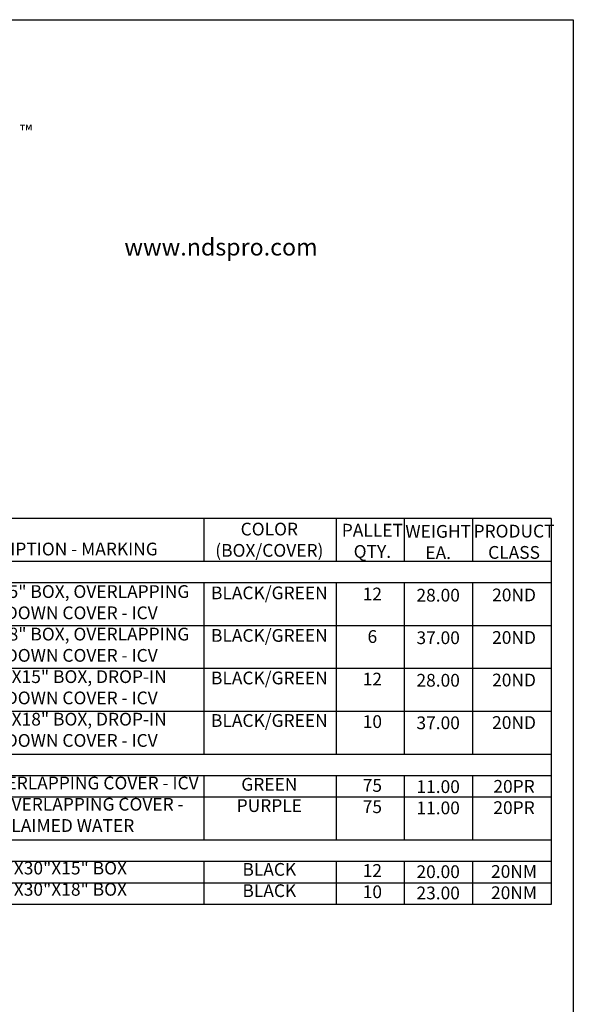
# Model space of a CAD drawing. Extents: x 0 to 216, y 0 to 280.
# Drawn here: x 113 to 216, y 96 to 280 of the extents above; entities that cross this region are included whole.
import ezdxf

# ---------------------------------------------------------------- set-up
doc = ezdxf.new("R2010")
doc.units = 0
doc.header["$LTSCALE"] = 10
doc.header["$MEASUREMENT"] = 0
for name, color, linetype in [('588-LOGO$0$CADdetails-2-FINELIGHT', 2, 'CONTINUOUS'), ('588-LOGO$0$CADdetails-9-EXTRAFINE', 9, 'CONTINUOUS'), ('588-LOGO$0$FRAME', 7, 'CONTINUOUS'), ('CADdetails-1-FINE', 1, 'CONTINUOUS'), ('CADdetails-7-VERYFINE', 7, 'CONTINUOUS')]:
    doc.layers.add(name, color=color, linetype=linetype)
doc.styles.add('588-LOGO$0$CADdetails-NOTES', font='ARIALN.TTF', dxfattribs={"height": 2.38})
doc.styles.add('588-LOGO$0$CADdetails-SUBHEADING', font='ARIALN.TTF', dxfattribs={"height": 3.18})
doc.styles.add('CADdetails-NOTES', font='ARIALN.TTF', dxfattribs={"height": 2.38})

msp = doc.modelspace()

# ---------------------------------------------------------------- linework, layer by layer
at = {"layer": '588-LOGO$0$FRAME'}
for p, q in [((0, 280), (216, 280)), ((216, 280), (216, 0))]:
    msp.add_line(p, q, dxfattribs=at)
at = {"layer": 'CADdetails-1-FINE'}
for p, q in [((211.851, 186.954), (71.25, 186.954)), ((147.001, 186.954), (147.001, 178.954)), ((171.746, 186.954), (171.746, 178.954)), ((184.4, 186.954), (184.4, 178.954)), ((197.187, 186.954), (197.187, 178.954)), ((211.851, 186.954), (211.851, 114.954)), ((211.851, 178.954), (71.25, 178.954)), ((211.851, 174.954), (71.25, 174.954)), ((147.001, 174.954), (147.001, 142.954)), ((171.746, 174.954), (171.746, 150.954)), ((184.4, 174.954), (184.4, 150.954)), ((197.187, 174.954), (197.187, 150.954)), ((211.851, 166.954), (71.25, 166.954)), ((211.851, 158.954), (71.25, 158.954)), ((211.851, 150.954), (71.25, 150.954)), ((171.746, 150.954), (171.746, 142.954)), ((184.4, 150.954), (184.4, 142.954)), ((197.187, 150.954), (197.187, 142.954)), ((211.851, 142.954), (71.25, 142.954)), ((211.851, 138.954), (71.25, 138.954)), ((147.001, 138.954), (147.001, 134.954)), ((171.746, 138.954), (171.746, 134.954)), ((184.4, 138.954), (184.4, 134.954)), ((197.187, 138.954), (197.187, 134.954)), ((147.001, 136.954), (147.001, 126.954)), ((171.746, 136.954), (171.746, 126.954)), ((184.4, 136.954), (184.4, 126.954)), ((197.187, 136.954), (197.187, 126.954)), ((211.851, 134.954), (71.25, 134.954)), ((211.851, 126.954), (71.25, 126.954)), ((211.851, 126.954), (90.955, 126.954)), ((171.746, 126.954), (171.746, 126.878)), ((197.187, 126.954), (197.187, 126.878)), ((211.851, 122.954), (71.25, 122.954)), ((147.001, 122.954), (147.001, 114.954)), ((171.746, 122.954), (171.746, 114.954)), ((184.4, 122.954), (184.4, 114.954)), ((197.187, 122.954), (197.187, 114.954)), ((211.851, 118.954), (71.25, 118.954)), ((211.851, 114.954), (71.25, 114.954)), ((211.851, 114.954), (71.25, 114.954))]:
    msp.add_line(p, q, dxfattribs=at)

# ---------------------------------------------------------------- texts
at = {"layer": '588-LOGO$0$CADdetails-2-FINELIGHT', "style": '588-LOGO$0$CADdetails-SUBHEADING'}
msp.add_text('www.ndspro.com', height=3.18, dxfattribs=at).set_placement((132.184, 236.009))
at = {"layer": '588-LOGO$0$CADdetails-9-EXTRAFINE', "color": 177, "true_color": 0x2c4469, "insert": (112.688, 260.378), "char_height": 2.344, "width": 2.14522, "attachment_point": 1, "style": '588-LOGO$0$CADdetails-NOTES'}
msp.add_mtext('™', dxfattribs=at)
at = {"layer": 'CADdetails-7-VERYFINE', "char_height": 2.38, "attachment_point": 2, "style": 'CADdetails-NOTES'}
for s, insert, width in [('{\\fArial Narrow|b1|i0|c0|p34;COLOR\\P(BOX/COVER)}\\P\\PBLACK/GREEN \\P\\PBLACK/GREEN \\P\\PBLACK/GREEN \\P\\PBLACK/GREEN \\P\\P\\PGREEN \\PPURPLE \\P\\P\\PBLACK \\PBLACK', (159.248, 186.172), 19.55181), ('{\\fArial Narrow|b1|i0|c0|p34;PALLET \\PQTY.\\P}\\P12\\P\\P6\\P\\P12\\P\\P10\\P\\P\\P75 \\P75\\P\\P\\P12\\P10', (178.481, 185.965), 8.32553), ('{\\fArial Narrow|b1|i0|c0|p34;WEIGHT\\PEA.}\\P\\P28.00 \\P\\P37.00 \\P\\P28.00 \\P\\P37.00 \\P\\P\\P11.00 \\P11.00 \\P\\P\\P20.00 23.00', (190.767, 185.743), 10.81962), ('{\\fArial Narrow|b1|i0|c0|p34;PRODUCT CLASS\\P}\\P20ND \\P\\P20ND \\P\\P20ND \\P\\P20ND \\P\\P\\P20PR 20PR \\P\\P\\P20NM 20NM', (204.933, 185.789), 10.31957), ('{\\fArial Narrow|b1|i0|c0|p34;DESCRIPTION - MARKING\\P}\\P17"X30"X15" BOX, OVERLAPPING BOLT-DOWN COVER - ICV \\P17"X30"X18" BOX, OVERLAPPING BOLT-DOWN COVER - ICV \\P17"X30"X15" BOX, DROP-IN BOLT-DOWN COVER - ICV \\P17"X30"X18" BOX, DROP-IN BOLT-DOWN COVER - ICV \\P\\P17"X30" OVERLAPPING COVER - ICV 17"X30" OVERLAPPING COVER - RECLAIMED WATER \\P\\P17"X30"X15" BOX \\P17"X30"X18" BOX', (119.538, 182.453), 54.15059)]:
    msp.add_mtext(s, dxfattribs=dict(at, insert=insert, width=width))

doc.saveas('drawing.dxf')
